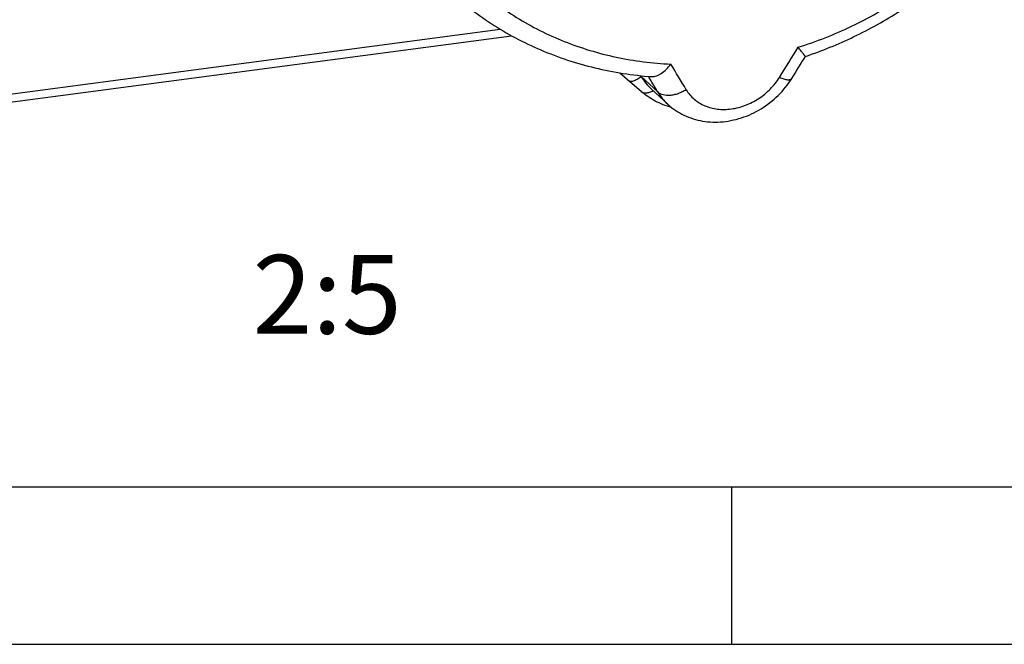
# Model space of a CAD drawing. Units: millimetres. Extents: x -3 to 844, y 0 to 594.
# Drawn here: x 56 to 87, y 0 to 20 of the extents above; entities that cross this region are included whole.
import ezdxf

# ---------------------------------------------------------------- set-up
doc = ezdxf.new("R2010")
doc.units = ezdxf.units.MM
doc.header["$LTSCALE"] = 46.255
for name, color, linetype in [('CEE-ANBAUSTEDXF_CONTINUOUS_LINE', 7, 'CONTINUOUS'), ('DECKEL-AK12-DXF_CONTINUOUS_LINE', 7, 'CONTINUOUS'), ('M-STV-1222_DXF_FORMAT', 7, 'CONTINUOUS'), ('M-STV-1222_DXF_TEXT', 7, 'CONTINUOUS')]:
    doc.layers.add(name, color=color, linetype=linetype)
doc.styles.get("Standard").update_dxf_attribs({"font": 'txt', "width": 0.7})

msp = doc.modelspace()

# ---------------------------------------------------------------- linework, layer by layer
at = {"layer": 'CEE-ANBAUSTEDXF_CONTINUOUS_LINE', "color": 7, "linetype": 'CONTINUOUS'}
for p, q in [((75.29097, 18.12981), (75.68401, 17.78878)), ((75.96808, 18.01566), (75.95209, 18.041)), ((80.75038, 17.94731), (80.75061, 17.94767)), ((75.68401, 17.78878), (75.96842, 17.54261)), ((76.81674, 17.13373), (76.30259, 17.6119))]:
    msp.add_line(p, q, dxfattribs=at)
at = {"layer": 'CEE-ANBAUSTEDXF_CONTINUOUS_LINE', "color": 9, "linetype": 'CONTINUOUS'}
msp.add_line((76.49928, 17.52162), (75.96808, 18.01566), dxfattribs=at)
at = {"layer": 'CEE-ANBAUSTEDXF_CONTINUOUS_LINE', "color": 7, "linetype": 'CONTINUOUS'}
msp.add_lwpolyline([(76.81652, 17.1335), (76.83729, 17.11448), (76.89241, 17.06654), (76.94952, 17.02044), (77.00857, 16.97627), (77.06949, 16.93411), (77.13222, 16.89397), (77.19673, 16.85591), (77.26298, 16.81996), (77.33092, 16.78615), (77.40051, 16.75455), (77.47173, 16.72518), (77.54436, 16.69816), (77.61825, 16.67355), (77.69321, 16.65144), (77.76898, 16.63188), (77.84561, 16.61485), (77.92305, 16.60037), (78.00134, 16.58844), (78.08055, 16.57908), (78.16059, 16.57233), (78.24142, 16.56824), (78.32294, 16.56685), (78.40504, 16.56821), (78.48765, 16.57229), (78.57066, 16.5791), (78.65399, 16.58862), (78.73757, 16.60085), (78.82121, 16.61576), (78.90477, 16.63333), (78.98806, 16.65352), (79.07086, 16.67626), (79.15306, 16.7015), (79.23447, 16.72917), (79.31503, 16.75923), (79.39463, 16.79163), (79.47318, 16.82633), (79.55057, 16.86326), (79.62681, 16.90243), (79.70185, 16.94383), (79.77573, 16.98749), (79.84852, 17.03344), (79.92015, 17.08164), (79.99063, 17.13209), (80.05982, 17.18469), (80.12762, 17.23938), (80.19392, 17.29607), (80.25862, 17.35468), (80.32163, 17.41514), (80.38283, 17.47734), (80.44215, 17.5412), (80.49948, 17.60664), (80.55474, 17.67356), (80.60783, 17.74186), (80.65867, 17.81145), (80.70717, 17.88222), (80.74943, 17.94791)], dxfattribs=at)
at = {"layer": 'CEE-ANBAUSTEDXF_CONTINUOUS_LINE', "color": 9, "linetype": 'CONTINUOUS'}
for centre, radius, start, end in [((-40.51087, 93.3472), 142.44209, 328.0565968, 328.5096989), ((-233.68731, -169.38529), 362.95736, 31.0073816, 31.1575315), ((75.62663, 17.94225), 0.07832, 229.029003, 229.628968), ((76.07927, 17.67161), 0.17008, 229.328269, 229.746188), ((78.06529, 18.47791), 1.8349, 211.410463, 227.003026)]:
    msp.add_arc(centre, radius, start, end, dxfattribs=at)
at = {"layer": 'CEE-ANBAUSTEDXF_CONTINUOUS_LINE', "color": 7, "linetype": 'CONTINUOUS'}
for centre, radius, start, end in [((-39.30646, 92.80315), 141.4816, 328.0564977, 328.3904284), ((77.68421, 19.097), 2.02839, 212.215007, 227.066561)]:
    msp.add_arc(centre, radius, start, end, dxfattribs=at)
at = {"layer": 'CEE-ANBAUSTEDXF_CONTINUOUS_LINE', "color": 9, "linetype": 'CONTINUOUS'}
for points, knots in [([(80.95357, 18.94197), (81.53161, 19.1222), (82.6706, 19.57009), (84.27582, 20.47682), (85.75591, 21.60307), (87.07652, 22.9227), (88.20748, 24.40544), (89.12274, 26.01732), (89.8011, 27.72142), (90.22664, 29.47871), (90.38911, 31.24886), (90.2841, 32.99104), (89.91333, 34.66479), (89.28467, 36.23087), (88.41227, 37.65212), (87.31621, 38.89467), (86.02297, 39.92855), (85.05342, 40.46033), (84.54938, 40.68394)], [0, 0, 0, 0, 0.06437209, 0.12960181, 0.19541497, 0.26149118, 0.32748963, 0.3930755, 0.45794624, 0.5218566, 0.58464113, 0.64623236, 0.70667234, 0.76611483, 0.82481563, 0.88310976, 0.94137697, 1, 1, 1, 1]), ([(73.64787, 39.55237), (73.11403, 39.21185), (72.09056, 38.45304), (70.72685, 37.11511), (69.55979, 35.6042), (68.61792, 33.95682), (67.92398, 32.21239), (67.49505, 30.41275), (67.34201, 28.60116), (67.46927, 26.82136), (67.87458, 25.1167), (68.54887, 23.52912), (69.47624, 22.09813), (70.63409, 20.8596), (71.99359, 19.84459), (73.52081, 19.0782), (75.17698, 18.57896), (76.33018, 18.4332), (76.91272, 18.40625)], [0, 0, 0, 0, 0.0664267, 0.13315304, 0.19981914, 0.26606996, 0.33158444, 0.39610334, 0.45945413, 0.52157092, 0.58250688, 0.64243568, 0.70163945, 0.76048178, 0.81936803, 0.87869845, 0.9388222, 1, 1, 1, 1]), ([(75.5759, 17.88259), (75.58389, 17.8758), (75.60403, 17.86487), (75.64038, 17.85944), (75.68285, 17.86355), (75.73111, 17.877), (75.78472, 17.8994), (75.86663, 17.94294), (75.92725, 17.98463), (75.96808, 18.01566)], [0, 0, 0, 0, 0.07203239, 0.1531142, 0.24911617, 0.36320549, 0.49623866, 0.64758976, 1, 1, 1, 1]), ([(76.49928, 17.52162), (76.4745, 17.56285), (76.3751, 17.72816), (76.27556, 17.89339), (76.20077, 18.01738)], [0, 0, 0, 0, 0.24933289, 1, 1, 1, 1]), ([(77.40378, 17.59165), (77.47026, 17.48104), (77.59861, 17.32869), (77.81108, 17.17406), (78.05373, 17.04941), (78.32757, 16.9785), (78.61377, 16.96295), (78.83732, 16.97999), (79.06237, 17.02451), (79.28507, 17.09536), (79.50145, 17.19134), (79.70733, 17.31154), (79.89927, 17.45364), (80.13121, 17.66633), (80.2791, 17.85181), (80.36137, 17.98375)], [0, 0, 0, 0, 0.10981736, 0.16583812, 0.22294446, 0.34117648, 0.4029018, 0.46637858, 0.53142814, 0.59771973, 0.66486223, 0.73246871, 0.80019935, 0.86767588, 1, 1, 1, 1]), ([(80.36137, 17.98375), (80.40766, 17.96533), (80.47482, 17.94171), (80.56175, 17.92053), (80.61622, 17.91196), (80.6628, 17.9099), (80.70102, 17.91475), (80.73076, 17.92672), (80.74479, 17.94047), (80.74943, 17.94791)], [0, 0, 0, 0, 0.36516507, 0.52042308, 0.65529609, 0.76875742, 0.86106937, 0.93576232, 1, 1, 1, 1]), ([(75.96937, 17.54181), (75.98994, 17.52439), (76.04358, 17.49806), (76.13857, 17.49144), (76.24645, 17.51242), (76.31944, 17.54224), (76.35729, 17.56101)], [0, 0, 0, 0, 0.19825894, 0.42354054, 0.68935987, 1, 1, 1, 1]), ([(77.40378, 17.59165), (77.36248, 17.56606), (77.27776, 17.5198), (77.14657, 17.46523), (77.01474, 17.4273), (76.79812, 17.39334), (76.59191, 17.42524), (76.49928, 17.52162)], [0, 0, 0, 0, 0.15253337, 0.30226564, 0.44583894, 0.58028103, 1, 1, 1, 1])]:
    msp.add_open_spline(points, degree=3, knots=knots, dxfattribs=at)
at = {"layer": 'CEE-ANBAUSTEDXF_CONTINUOUS_LINE', "color": 7, "linetype": 'CONTINUOUS'}
for points, knots in [([(81.18483, 18.64865), (81.71069, 18.82596), (82.74648, 19.24908), (84.21682, 20.07014), (85.58905, 21.06717), (86.83958, 22.22277), (87.94719, 23.51714), (88.89288, 24.9282), (89.66029, 26.43195), (90.23592, 28.00286), (90.60932, 29.61428), (90.77334, 31.2385), (90.73211, 32.58488), (90.59144, 33.63908), (90.38152, 34.66692), (89.98892, 35.90943), (89.42488, 37.07665), (88.87872, 37.94639), (88.27353, 38.7683), (87.75211, 39.33185), (87.37955, 39.67835)], [0, 0, 0, 0, 0.06371444, 0.12807648, 0.19290734, 0.25799771, 0.32312168, 0.38805121, 0.45257067, 0.51649082, 0.57966156, 0.64198272, 0.70341201, 0.73381372, 0.76400529, 0.82377286, 0.88289025, 0.91228226, 0.94158539, 1, 1, 1, 1]), ([(69.80893, 20.7862), (70.2425, 20.38296), (71.18483, 19.64877), (72.77251, 18.80575), (74.49691, 18.23816), (75.70082, 18.05319), (76.30934, 18.00846)], [0, 0, 0, 0, 0.24678524, 0.49493797, 0.7456869, 1, 1, 1, 1]), ([(81.18483, 18.64865), (81.18468, 18.6486), (81.18427, 18.64931), (81.18338, 18.65001), (81.18199, 18.65178), (81.18007, 18.65399), (81.17766, 18.65692), (81.17344, 18.66204), (81.16698, 18.67002), (81.15784, 18.68139), (81.14687, 18.69512), (81.13415, 18.71111), (81.11389, 18.7367), (81.08473, 18.7737), (81.04555, 18.82372), (81.00117, 18.88064), (80.96995, 18.92084), (80.95357, 18.94197)], [0, 0, 0, 0, 0.00126921, 0.00477748, 0.01051852, 0.01846959, 0.02860413, 0.04089461, 0.07181961, 0.11098614, 0.15811559, 0.21291543, 0.27508345, 0.42028697, 0.59121539, 0.78530874, 1, 1, 1, 1]), ([(76.30934, 18.00846), (76.35777, 18.0049), (76.4357, 18.01991), (76.53382, 18.06299), (76.64243, 18.12809), (76.7748, 18.23982), (76.86796, 18.34722), (76.91272, 18.40625)], [0, 0, 0, 0, 0.19509449, 0.30800555, 0.43084636, 0.70231667, 1, 1, 1, 1]), ([(76.93447, 17.03219), (76.75711, 17.08014), (76.4126, 17.21479), (76.1068, 17.42321), (75.96842, 17.54261)], [0, 0, 0, 0, 0.50131364, 1, 1, 1, 1])]:
    msp.add_open_spline(points, degree=3, knots=knots, dxfattribs=at)
at = {"layer": 'DECKEL-AK12-DXF_CONTINUOUS_LINE', "color": 9, "linetype": 'CONTINUOUS'}
msp.add_line((42.94697, 15.73199), (71.49501, 19.51677), dxfattribs=at)
at = {"layer": 'DECKEL-AK12-DXF_CONTINUOUS_LINE', "color": 7, "linetype": 'CONTINUOUS'}
msp.add_line((42.86102, 15.46429), (71.85654, 19.30839), dxfattribs=at)
at = {"layer": 'M-STV-1222_DXF_FORMAT', "color": 7, "linetype": 'CONTINUOUS'}
msp.add_line((5.01001, 5), (836.01001, 5), dxfattribs=at)
at = {"layer": 'M-STV-1222_DXF_FORMAT', "color": 2, "linetype": 'CONTINUOUS'}
for p, q in [((78.84065, 5), (78.84065, 0)), ((0, 0), (841, 0))]:
    msp.add_line(p, q, dxfattribs=at)

# ---------------------------------------------------------------- texts
at = {"layer": 'M-STV-1222_DXF_TEXT', "color": 5, "linetype": 'CONTINUOUS', "insert": (68.37184, 12.34986), "char_height": 2.5, "width": 6.9642857, "attachment_point": 3, "line_spacing_factor": 0.9}
msp.add_mtext('2:5', dxfattribs=at)

doc.saveas('drawing.dxf')
